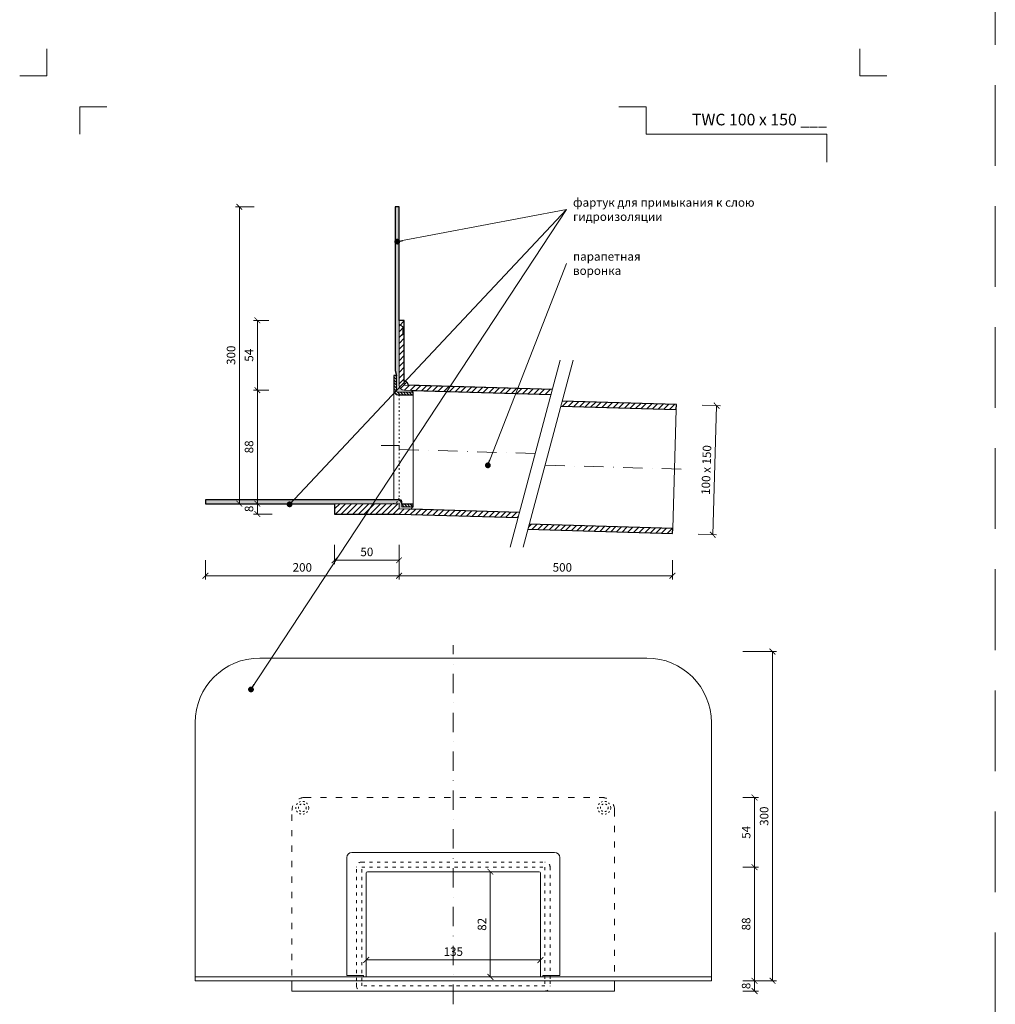
# Model space of a CAD drawing. Units: millimetres. Extents: x -6858 to 5968, y -8842 to 21953.
# Drawn here: x 2587 to 3343, y 6834 to 7597 of the extents above; entities that cross this region are included whole.
import ezdxf
from ezdxf.enums import TextEntityAlignment as Align

# ---------------------------------------------------------------- set-up
doc = ezdxf.new("R2010")
doc.units = ezdxf.units.MM
for name, pattern in [('ACAD_ISO03W100', [30, 12, -18]), ('DASHDOT2', [0.5, 0.25, -0.125, 0, -0.125]), ('HIDDEN2', [0.1875, 0.125, -0.0625])]:
    doc.linetypes.add(name, pattern=pattern)
doc.layers.get('DEFPOINTS').update_dxf_attribs({"color": 254, "lineweight": 30})
for name, color, linetype, lineweight in [('TOPWET_KOTY', 30, 'Continuous', 13), ('TOPWET_TENKOU', 142, 'Continuous', 13), ('TOPWET_TLUSTOU', 142, 'Continuous', 30), ('TOPWET_VYKRESOVE_POLE', 254, 'Continuous', 13), ('TOPWET_ČEŠTINA', 225, 'Continuous', 13)]:
    doc.layers.add(name, color=color, linetype=linetype, lineweight=lineweight)
doc.layers.add('Vrstva 4', color=255, linetype='Continuous')
doc.styles.add('BOLD_ARIAL_NARROW', font='ARIALNB.TTF')
doc.styles.add('REGULAR_ARIAL_NARROW', font='ARIALN.TTF')
doc.dimstyles.new('ISO-TW 1-3', dxfattribs={"dimscale": 3, "dimtxt": 2.2, "dimasz": 1.5, "dimexe": 1, "dimexo": 0, "dimgap": 0.75, "dimtad": 1, "dimdec": 0, "dimtxsty": 'REGULAR_ARIAL_NARROW', "dimblk": 'ARCHTICK', "dimcen": 0.5, "dimclrd": 256, "dimclre": 256, "dimclrt": 256, "dimadec": 0, "dimazin": 0, "dimtfac": 1, "dimtdec": 0, "dimtmove": 1, "dimatfit": 3, "dimldrblk": 'DOT', "dimfxl": 1, "dimtfill": 1, "dimtzin": 0, "dimlwd": -1, "dimlwe": -1, "dimarcsym": 0})
doc.dimstyles.new('PŘESNÉ ISO-TW 1-3', dxfattribs={"dimscale": 3, "dimtxt": 2.2, "dimasz": 1.5, "dimexe": 1, "dimexo": 0, "dimgap": 0.75, "dimtad": 1, "dimdec": 4, "dimtxsty": 'REGULAR_ARIAL_NARROW', "dimblk": 'ARCHTICK', "dimcen": 0.5, "dimclrd": 256, "dimclre": 256, "dimclrt": 256, "dimadec": 0, "dimazin": 0, "dimtfac": 1, "dimtdec": 4, "dimtmove": 1, "dimatfit": 3, "dimldrblk": 'DOT', "dimfxl": 1, "dimtzin": 0, "dimlwd": -1, "dimlwe": -1, "dimarcsym": 0})
pattern_1 = [(45, (3181.388299139622, 32189.10661765843), (-2.245064030267288, 2.245064030267288), [])]
pattern_2 = [(59.99999999999999, (7381.388299139622, 32189.10661765843), (-0.4889701642538981, 0.7405788321269491), [0, -0.79375])]

# ---------------------------------------------------------------- blocks, each defined once
blk = doc.blocks.new('*U1901')
at = {"layer": 'Vrstva 4', "color": 8, "lineweight": 5, "ltscale": 0.2, "true_color": 0x828282}
for points in [[(-114, 303.9999999982515), (-114, 297.0000000000011), (-120.9999999982504, 297.0000000000011)], [(-105.4999999758752, 281.9999999666254), (-105.4999999758752, 288.9999999648751), (-98.49999997762484, 288.9999999648751)]]:
    blk.add_lwpolyline(points, dxfattribs=at)
at = {"layer": 'Vrstva 4', "color": 8, "lineweight": 5, "ltscale": 0.5, "true_color": 0x828282}
for points in [[(102.9999999982504, 297.0000000000011), (96, 297.0000000000011), (96, 303.9999999982515)], [(87.49999997587906, 274.7118681165924), (87.50000337127312, 281.9999925591424), (40.7795425005047, 281.9999925591424), (40.7795425005047, 288.9999002982985), (33.7795425005047, 288.9999002982985)]]:
    blk.add_lwpolyline(points, dxfattribs=at)
at = {"color": 7}
for tag, height, style, p in [('01_OZNAČENÍ_VÝKRESU', 3, 'BOLD_ARIAL_NARROW', (87.50000337126667, 284.2320945145767)), ('08_REZERVNÍ_POLE', 2.2, 'REGULAR_ARIAL_NARROW', (5.164052205034437, 12.83186376687081))]:
    blk.add_attdef(tag, text='', height=height, dxfattribs=dict(at, style=style)).set_placement(p, align=Align.RIGHT)
for tag, p, style in [('02_NADPIS_HLAVNÍ', (-80.67506326302386, 29.05537822180486), 'BOLD_ARIAL_NARROW'), ('03_TYP', (-80.67506326302386, 23.6600997340247), 'BOLD_ARIAL_NARROW'), ('06_VÁHA_KG', (-7.963718767672347, 23.6600997340247), 'REGULAR_ARIAL_NARROW'), ('04_KÓD_NEBO_PODNADPIS', (-82.10506326302387, 18.22706830507014), 'REGULAR_ARIAL_NARROW'), ('07_MATERIÁL', (-7.963718767672347, 18.22706830507014), 'REGULAR_ARIAL_NARROW'), ('05_MĚŘÍTKO', (-80.67506326302386, 12.83186376687082), 'REGULAR_ARIAL_NARROW')]:
    blk.add_attdef(tag, p, '', height=2.2, dxfattribs=dict(at, style=style))
blk = doc.blocks.new('_ArchTick')
at = {"color": 0, "linetype": 'ByBlock', "const_width": 0.15}
blk.add_lwpolyline([(-0.5, -0.5), (0.5, 0.5)], dxfattribs=at)
blk = doc.blocks.new('_Dot')
at = {"color": 0, "linetype": 'ByBlock', "lineweight": -2}
blk.add_line((-0.5, 0), (-1, 0), dxfattribs=at)
at = {"color": 0, "linetype": 'ByBlock', "const_width": 0.5}
blk.add_lwpolyline([(-0.25, 0, 1), (0.25, 0, 1)], format="xyb", close=True, dxfattribs=at)
blk = doc.blocks.new('*D818')
at = {"layer": 'DEFPOINTS', "color": 0, "ltscale": 40, "transparency": 16777216}
for p in [(3147.773607691094, 7107.499982000012), (3147.7736076911, 6852.499982000008), (3170.721484674005, 6852.499982000008)]:
    blk.add_point(p, dxfattribs=at)
at = {"layer": 'TOPWET_KOTY', "ltscale": 40, "transparency": 16777216}
for p, q in [((3147.773607691094, 7107.499982000012), (3173.721484674005, 7107.499982000012)), ((3170.721484674005, 7107.499982000012), (3170.721484674005, 6852.499982000008)), ((3147.7736076911, 6852.499982000008), (3173.721484674005, 6852.499982000008))]:
    blk.add_line(p, q, dxfattribs=at)
at = {"layer": 'TOPWET_KOTY', "ltscale": 40, "transparency": 16777216, "xscale": 4.5, "yscale": 4.5, "zscale": 4.5}
for p, rotation in [((3170.721484674005, 7107.499982000012), 90), ((3170.721484674005, 6852.499982000008), 270)]:
    blk.add_blockref('_ArchTick', p, dxfattribs=dict(at, rotation=rotation))
at = {"layer": 'TOPWET_KOTY', "ltscale": 40, "transparency": 16777216, "insert": (3165.101702955043, 6979.999982000008), "char_height": 6.600000000000001, "attachment_point": 5, "rotation": 90, "style": 'REGULAR_ARIAL_NARROW', "bg_fill": 3, "box_fill_scale": 1.1, "bg_fill_color": 256, "bg_fill_true_color": 13158600, "bg_fill_transparency": 0}
blk.add_mtext('300', dxfattribs=at)
blk = doc.blocks.new('*D820')
at = {"layer": 'DEFPOINTS', "color": 0, "ltscale": 40, "transparency": 16777216}
for p in [(2923.388299139615, 6936.999982000012), (2923.388299139615, 6855.499982000012), (2952.072816806228, 6855.499982000012)]:
    blk.add_point(p, dxfattribs=at)
at = {"layer": 'TOPWET_KOTY', "ltscale": 40, "transparency": 16777216}
for p, q in [((2923.388299139615, 6936.999982000012), (2955.072816806228, 6936.999982000012)), ((2952.072816806228, 6936.999982000012), (2952.072816806228, 6855.499982000012)), ((2923.388299139615, 6855.499982000012), (2955.072816806228, 6855.499982000012))]:
    blk.add_line(p, q, dxfattribs=at)
at = {"layer": 'TOPWET_KOTY', "ltscale": 40, "transparency": 16777216, "xscale": 4.5, "yscale": 4.5, "zscale": 4.5}
for p, rotation in [((2952.072816806228, 6936.999982000012), 90), ((2952.072816806228, 6855.499982000012), 270)]:
    blk.add_blockref('_ArchTick', p, dxfattribs=dict(at, rotation=rotation))
at = {"layer": 'TOPWET_KOTY', "ltscale": 40, "transparency": 16777216, "insert": (2946.453035087266, 6896.249982000009), "char_height": 6.600000000000001, "attachment_point": 5, "rotation": 90, "style": 'REGULAR_ARIAL_NARROW', "bg_fill": 3, "box_fill_scale": 1.1, "bg_fill_color": 256, "bg_fill_true_color": 13158600, "bg_fill_transparency": 0}
blk.add_mtext('82', dxfattribs=at)
blk = doc.blocks.new('*D821')
at = {"layer": 'DEFPOINTS', "color": 0, "ltscale": 40, "transparency": 16777216}
for p in [(2855.888299139608, 6881.999982000008), (2990.888299139621, 6881.999982000008), (2990.888299139621, 6868.59937757381)]:
    blk.add_point(p, dxfattribs=at)
at = {"layer": 'TOPWET_KOTY', "ltscale": 40, "transparency": 16777216}
for p, q in [((2855.888299139608, 6881.999982000008), (2855.888299139608, 6865.59937757381)), ((2990.888299139621, 6881.999982000008), (2990.888299139621, 6865.59937757381)), ((2855.888299139608, 6868.59937757381), (2990.888299139621, 6868.59937757381))]:
    blk.add_line(p, q, dxfattribs=at)
at = {"layer": 'TOPWET_KOTY', "ltscale": 40, "transparency": 16777216, "xscale": 4.5, "yscale": 4.5, "zscale": 4.5, "rotation": 180}
blk.add_blockref('_ArchTick', (2855.888299139608, 6868.59937757381), dxfattribs=at)
at = {"layer": 'TOPWET_KOTY', "ltscale": 40, "transparency": 16777216, "xscale": 4.5, "yscale": 4.5, "zscale": 4.5}
blk.add_blockref('_ArchTick', (2990.888299139621, 6868.59937757381), dxfattribs=at)
at = {"layer": 'TOPWET_KOTY', "ltscale": 40, "transparency": 16777216, "insert": (2923.388299139614, 6874.219159292773), "char_height": 6.600000000000001, "attachment_point": 5, "style": 'REGULAR_ARIAL_NARROW', "bg_fill": 3, "box_fill_scale": 1.1, "bg_fill_color": 256, "bg_fill_true_color": 13158600, "bg_fill_transparency": 0}
blk.add_mtext('135', dxfattribs=at)
blk = doc.blocks.new('*D822')
at = {"layer": 'TOPWET_KOTY', "ltscale": 40, "transparency": 16777216}
for p, q in [((3147.7736076911, 6852.499982000008), (3159.772663535626, 6852.499982000008)), ((3156.772663535626, 6852.499982000008), (3156.772663535626, 6844.499982000008)), ((3147.7736076911, 6844.499982000008), (3159.772663535626, 6844.499982000008))]:
    blk.add_line(p, q, dxfattribs=at)
at = {"layer": 'TOPWET_KOTY', "ltscale": 40, "transparency": 16777216, "insert": (3151.152881816658, 6848.499982000005), "char_height": 6.600000000000001, "attachment_point": 5, "rotation": 90, "style": 'REGULAR_ARIAL_NARROW', "bg_fill": 3, "box_fill_scale": 1.1, "bg_fill_color": 256, "bg_fill_true_color": 13158600, "bg_fill_transparency": 0}
blk.add_mtext('8', dxfattribs=at)
at = {"layer": 'DEFPOINTS', "color": 0, "ltscale": 40, "transparency": 16777216}
for p in [(3147.7736076911, 6852.499982000008), (3147.7736076911, 6844.499982000008), (3156.772663535626, 6844.499982000008)]:
    blk.add_point(p, dxfattribs=at)
at = {"layer": 'TOPWET_KOTY', "ltscale": 40, "transparency": 16777216, "xscale": 4.5, "yscale": 4.5, "zscale": 4.5}
for p, rotation in [((3156.772663535626, 6852.499982000008), 90), ((3156.772663535626, 6844.499982000008), 270)]:
    blk.add_blockref('_ArchTick', p, dxfattribs=dict(at, rotation=rotation))
blk = doc.blocks.new('*D823')
at = {"layer": 'DEFPOINTS', "color": 0, "ltscale": 40, "transparency": 16777216}
for p in [(2881.388299139617, 7178.383471283283), (3093.265361009626, 7178.383471283283), (3093.265361009626, 7166.283449993822)]:
    blk.add_point(p, dxfattribs=at)
at = {"layer": 'TOPWET_KOTY', "ltscale": 40, "transparency": 16777216}
for p, q in [((2881.388299139617, 7178.383471283283), (2881.388299139617, 7163.283449993822)), ((3093.265361009626, 7178.383471283283), (3093.265361009626, 7163.283449993822)), ((2881.388299139617, 7166.283449993822), (3093.265361009626, 7166.283449993822))]:
    blk.add_line(p, q, dxfattribs=at)
at = {"layer": 'TOPWET_KOTY', "ltscale": 40, "transparency": 16777216, "xscale": 4.5, "yscale": 4.5, "zscale": 4.5, "rotation": 180}
blk.add_blockref('_ArchTick', (2881.388299139617, 7166.283449993822), dxfattribs=at)
at = {"layer": 'TOPWET_KOTY', "ltscale": 40, "transparency": 16777216, "xscale": 4.5, "yscale": 4.5, "zscale": 4.5}
blk.add_blockref('_ArchTick', (3093.265361009626, 7166.283449993822), dxfattribs=at)
at = {"layer": 'TOPWET_KOTY', "ltscale": 40, "transparency": 16777216, "insert": (3007.888299139617, 7171.903231712785), "char_height": 6.600000000000001, "attachment_point": 5, "style": 'REGULAR_ARIAL_NARROW'}
blk.add_mtext('500', dxfattribs=at)
blk = doc.blocks.new('*D824')
at = {"layer": 'DEFPOINTS', "color": 0, "ltscale": 40, "transparency": 16777216}
for p in [(2731.388299139616, 7178.383471283283), (2881.388299139617, 7178.383471283283), (2731.388299139616, 7166.283449993822)]:
    blk.add_point(p, dxfattribs=at)
at = {"layer": 'TOPWET_KOTY', "ltscale": 40, "transparency": 16777216}
for p, q in [((2731.388299139616, 7178.383471283283), (2731.388299139616, 7163.283449993822)), ((2881.388299139617, 7178.383471283283), (2881.388299139617, 7163.283449993822)), ((2881.388299139617, 7166.283449993822), (2731.388299139616, 7166.283449993822))]:
    blk.add_line(p, q, dxfattribs=at)
at = {"layer": 'TOPWET_KOTY', "ltscale": 40, "transparency": 16777216, "xscale": 4.5, "yscale": 4.5, "zscale": 4.5, "rotation": 180}
blk.add_blockref('_ArchTick', (2731.388299139616, 7166.283449993822), dxfattribs=at)
at = {"layer": 'TOPWET_KOTY', "ltscale": 40, "transparency": 16777216, "xscale": 4.5, "yscale": 4.5, "zscale": 4.5}
blk.add_blockref('_ArchTick', (2881.388299139617, 7166.283449993822), dxfattribs=at)
at = {"layer": 'TOPWET_KOTY', "ltscale": 40, "transparency": 16777216, "insert": (2806.388299139617, 7171.903231712785), "char_height": 6.600000000000001, "attachment_point": 5, "style": 'REGULAR_ARIAL_NARROW'}
blk.add_mtext('200', dxfattribs=at)
blk = doc.blocks.new('*D825')
at = {"layer": 'DEFPOINTS', "color": 0, "ltscale": 40, "transparency": 16777216}
for p in [(2757.625226890882, 7452.106619721431), (2769.128217965034, 7452.106619721431), (2769.128217965033, 7222.106619721435)]:
    blk.add_point(p, dxfattribs=at)
at = {"layer": 'TOPWET_KOTY', "ltscale": 40, "transparency": 16777216}
for p, q in [((2769.128217965034, 7452.106619721431), (2754.625226890882, 7452.106619721431)), ((2757.625226890882, 7222.106619721435), (2757.625226890882, 7452.106619721431)), ((2769.128217965033, 7222.106619721435), (2754.625226890882, 7222.106619721435))]:
    blk.add_line(p, q, dxfattribs=at)
at = {"layer": 'TOPWET_KOTY', "ltscale": 40, "transparency": 16777216, "xscale": 4.5, "yscale": 4.5, "zscale": 4.5}
for p, rotation in [((2757.625226890882, 7452.106619721431), 90), ((2757.625226890882, 7222.106619721435), 270)]:
    blk.add_blockref('_ArchTick', p, dxfattribs=dict(at, rotation=rotation))
at = {"layer": 'TOPWET_KOTY', "ltscale": 40, "transparency": 16777216, "insert": (2752.005445171921, 7337.10661972143), "char_height": 6.600000000000001, "attachment_point": 5, "rotation": 90, "style": 'REGULAR_ARIAL_NARROW'}
blk.add_mtext('300', dxfattribs=at)
blk = doc.blocks.new('*D826')
at = {"layer": 'DEFPOINTS', "color": 0, "ltscale": 40, "transparency": 16777216}
for p in [(3116.255017990639, 7298.348719302302), (3113.256367080071, 7198.393688950065), (3124.451980054926, 7198.057820560819)]:
    blk.add_point(p, dxfattribs=at)
at = {"layer": 'TOPWET_KOTY', "ltscale": 40, "transparency": 16777216}
for p, q in [((3116.255017990639, 7298.348719302302), (3130.449281876062, 7297.922891385739)), ((3127.450630965495, 7298.012850913056), (3124.451980054926, 7198.057820560819)), ((3113.256367080071, 7198.393688950065), (3127.450630965493, 7197.967861033501))]:
    blk.add_line(p, q, dxfattribs=at)
at = {"layer": 'TOPWET_KOTY', "ltscale": 40, "transparency": 16777216, "xscale": 4.5, "yscale": 4.5, "zscale": 4.5}
for p, rotation in [((3127.450630965495, 7298.012850913056), 88.28164199834377), ((3124.451980054926, 7198.057820560819), 268.2816419983438)]:
    blk.add_blockref('_ArchTick', p, dxfattribs=dict(at, rotation=rotation))
at = {"layer": 'TOPWET_KOTY', "ltscale": 40, "transparency": 16777216, "insert": (3120.334050987291, 7248.203853372627), "char_height": 6.600000000000001, "attachment_point": 5, "rotation": 88.2816419983438, "style": 'REGULAR_ARIAL_NARROW'}
blk.add_mtext('100 x 150', dxfattribs=at)
blk = doc.blocks.new('*D827')
at = {"layer": 'DEFPOINTS', "color": 0, "ltscale": 40, "transparency": 16777216}
for p in [(2783.077039103413, 7222.106619721435), (2771.574048029261, 7214.106619721435), (2783.077039103413, 7214.106619721435)]:
    blk.add_point(p, dxfattribs=at)
at = {"layer": 'TOPWET_KOTY', "ltscale": 40, "transparency": 16777216}
for p, q in [((2783.077039103413, 7222.106619721435), (2768.574048029261, 7222.106619721435)), ((2771.574048029261, 7222.106619721435), (2771.574048029261, 7214.106619721435)), ((2783.077039103413, 7214.106619721435), (2768.574048029261, 7214.106619721435))]:
    blk.add_line(p, q, dxfattribs=at)
at = {"layer": 'TOPWET_KOTY', "ltscale": 40, "transparency": 16777216, "xscale": 4.5, "yscale": 4.5, "zscale": 4.5}
for p, rotation in [((2771.574048029261, 7222.106619721435), 90), ((2771.574048029261, 7214.106619721435), 270)]:
    blk.add_blockref('_ArchTick', p, dxfattribs=dict(at, rotation=rotation))
at = {"layer": 'TOPWET_KOTY', "ltscale": 40, "transparency": 16777216, "insert": (2765.954266310294, 7218.106619721431), "char_height": 6.600000000000001, "attachment_point": 5, "rotation": 90, "style": 'REGULAR_ARIAL_NARROW'}
blk.add_mtext('8', dxfattribs=at)
blk = doc.blocks.new('*D828')
at = {"layer": 'DEFPOINTS', "color": 0, "ltscale": 40, "transparency": 16777216}
for p in [(2831.388299139616, 7190.283449993822), (2881.388299139615, 7190.283449993822), (2831.388299139616, 7178.283449993822)]:
    blk.add_point(p, dxfattribs=at)
at = {"layer": 'TOPWET_KOTY', "ltscale": 40, "transparency": 16777216}
for p, q in [((2831.388299139616, 7190.283449993822), (2831.388299139616, 7175.283449993822)), ((2881.388299139615, 7190.283449993822), (2881.388299139615, 7175.283449993822)), ((2881.388299139615, 7178.283449993822), (2831.388299139616, 7178.283449993822))]:
    blk.add_line(p, q, dxfattribs=at)
at = {"layer": 'TOPWET_KOTY', "ltscale": 40, "transparency": 16777216, "xscale": 4.5, "yscale": 4.5, "zscale": 4.5, "rotation": 180}
blk.add_blockref('_ArchTick', (2831.388299139616, 7178.283449993822), dxfattribs=at)
at = {"layer": 'TOPWET_KOTY', "ltscale": 40, "transparency": 16777216, "xscale": 4.5, "yscale": 4.5, "zscale": 4.5}
blk.add_blockref('_ArchTick', (2881.388299139615, 7178.283449993822), dxfattribs=at)
at = {"layer": 'TOPWET_KOTY', "ltscale": 40, "transparency": 16777216, "insert": (2856.388299139615, 7183.903231712785), "char_height": 6.600000000000001, "attachment_point": 5, "style": 'REGULAR_ARIAL_NARROW'}
blk.add_mtext('50', dxfattribs=at)
blk = doc.blocks.new('*D878')
at = {"layer": 'DEFPOINTS', "color": 0, "ltscale": 40, "transparency": 16777216}
for p in [(3147.773607691094, 6940.499982000012), (3147.773607691101, 6852.499982000008), (3156.772663535626, 6852.499982000008)]:
    blk.add_point(p, dxfattribs=at)
at = {"layer": 'TOPWET_KOTY', "ltscale": 40, "transparency": 16777216}
for p, q in [((3147.773607691094, 6940.499982000012), (3159.772663535626, 6940.499982000012)), ((3156.772663535626, 6940.499982000012), (3156.772663535626, 6852.499982000008)), ((3147.773607691101, 6852.499982000008), (3159.772663535626, 6852.499982000008))]:
    blk.add_line(p, q, dxfattribs=at)
at = {"layer": 'TOPWET_KOTY', "ltscale": 40, "transparency": 16777216, "xscale": 4.5, "yscale": 4.5, "zscale": 4.5}
for p, rotation in [((3156.772663535626, 6940.499982000012), 90), ((3156.772663535626, 6852.499982000008), 270)]:
    blk.add_blockref('_ArchTick', p, dxfattribs=dict(at, rotation=rotation))
at = {"layer": 'TOPWET_KOTY', "ltscale": 40, "transparency": 16777216, "insert": (3151.152881816664, 6896.499982000008), "char_height": 6.600000000000001, "attachment_point": 5, "rotation": 90, "style": 'REGULAR_ARIAL_NARROW', "bg_fill": 3, "box_fill_scale": 1.1, "bg_fill_color": 256, "bg_fill_true_color": 13158600, "bg_fill_transparency": 0}
blk.add_mtext('88', dxfattribs=at)
blk = doc.blocks.new('*D879')
at = {"layer": 'DEFPOINTS', "color": 0, "ltscale": 40, "transparency": 16777216}
for p in [(3147.773607691094, 6994.499982000012), (3156.772663535626, 6994.499982000012), (3147.773607691094, 6940.499982000012)]:
    blk.add_point(p, dxfattribs=at)
at = {"layer": 'TOPWET_KOTY', "ltscale": 40, "transparency": 16777216}
for p, q in [((3147.773607691094, 6994.499982000012), (3159.772663535626, 6994.499982000012)), ((3156.772663535626, 6940.499982000012), (3156.772663535626, 6994.499982000012)), ((3147.773607691094, 6940.499982000012), (3159.772663535626, 6940.499982000012))]:
    blk.add_line(p, q, dxfattribs=at)
at = {"layer": 'TOPWET_KOTY', "ltscale": 40, "transparency": 16777216, "xscale": 4.5, "yscale": 4.5, "zscale": 4.5}
for p, rotation in [((3156.772663535626, 6994.499982000012), 90), ((3156.772663535626, 6940.499982000012), 270)]:
    blk.add_blockref('_ArchTick', p, dxfattribs=dict(at, rotation=rotation))
at = {"layer": 'TOPWET_KOTY', "ltscale": 40, "transparency": 16777216, "insert": (3151.166387955818, 6967.499982000009), "char_height": 6.600000000000001, "attachment_point": 5, "rotation": 90, "style": 'REGULAR_ARIAL_NARROW', "bg_fill": 3, "box_fill_scale": 1.1, "bg_fill_color": 256, "bg_fill_true_color": 13158600, "bg_fill_transparency": 0}
blk.add_mtext('54', dxfattribs=at)
blk = doc.blocks.new('*D853')
at = {"layer": 'DEFPOINTS', "color": 0, "ltscale": 40, "transparency": 16777216}
for p in [(2780.573103873787, 7310.106619721439), (2771.574048029261, 7222.106619721435), (2780.57310387378, 7222.106619721435)]:
    blk.add_point(p, dxfattribs=at)
at = {"layer": 'TOPWET_KOTY', "ltscale": 40, "transparency": 16777216}
for p, q in [((2780.573103873787, 7310.106619721439), (2768.574048029261, 7310.106619721439)), ((2771.574048029261, 7310.106619721439), (2771.574048029261, 7222.106619721435)), ((2780.57310387378, 7222.106619721435), (2768.574048029261, 7222.106619721435))]:
    blk.add_line(p, q, dxfattribs=at)
at = {"layer": 'TOPWET_KOTY', "ltscale": 40, "transparency": 16777216, "xscale": 4.5, "yscale": 4.5, "zscale": 4.5}
for p, rotation in [((2771.574048029261, 7310.106619721439), 90), ((2771.574048029261, 7222.106619721435), 270)]:
    blk.add_blockref('_ArchTick', p, dxfattribs=dict(at, rotation=rotation))
at = {"layer": 'TOPWET_KOTY', "ltscale": 40, "transparency": 16777216, "insert": (2765.9542663103, 7266.106619721434), "char_height": 6.600000000000001, "attachment_point": 5, "rotation": 90, "style": 'REGULAR_ARIAL_NARROW', "bg_fill": 3, "box_fill_scale": 1.1, "bg_fill_color": 256, "bg_fill_true_color": 13158600, "bg_fill_transparency": 0}
blk.add_mtext('88', dxfattribs=at)
blk = doc.blocks.new('*D854')
at = {"layer": 'DEFPOINTS', "color": 0, "ltscale": 40, "transparency": 16777216}
for p in [(2771.574048029262, 7364.106619721439), (2780.573103873787, 7364.106619721439), (2780.573103873787, 7310.106619721439)]:
    blk.add_point(p, dxfattribs=at)
at = {"layer": 'TOPWET_KOTY', "ltscale": 40, "transparency": 16777216}
for p, q in [((2780.573103873787, 7364.106619721439), (2768.574048029262, 7364.106619721439)), ((2771.574048029262, 7310.106619721439), (2771.574048029262, 7364.106619721439)), ((2780.573103873787, 7310.106619721439), (2768.574048029262, 7310.106619721439))]:
    blk.add_line(p, q, dxfattribs=at)
at = {"layer": 'TOPWET_KOTY', "ltscale": 40, "transparency": 16777216, "xscale": 4.5, "yscale": 4.5, "zscale": 4.5}
for p, rotation in [((2771.574048029262, 7364.106619721439), 90), ((2771.574048029262, 7310.106619721439), 270)]:
    blk.add_blockref('_ArchTick', p, dxfattribs=dict(at, rotation=rotation))
at = {"layer": 'TOPWET_KOTY', "ltscale": 40, "transparency": 16777216, "insert": (2765.967772449455, 7337.106619721436), "char_height": 6.600000000000001, "attachment_point": 5, "rotation": 90, "style": 'REGULAR_ARIAL_NARROW', "bg_fill": 3, "box_fill_scale": 1.1, "bg_fill_color": 256, "bg_fill_true_color": 13158600, "bg_fill_transparency": 0}
blk.add_mtext('54', dxfattribs=at)

msp = doc.modelspace()

# ---------------------------------------------------------------- hatches: boundary and pattern name
at = {"layer": 'TOPWET_TENKOU', "linetype": 'Continuous', "ltscale": 40}
h = msp.add_hatch(dxfattribs=at)
h.set_pattern_fill('DOTS', color=256, scale=0.5, angle=59.99999999999999, style=0)
h.set_pattern_definition(pattern_2)
edge = h.paths.add_edge_path()
edge.add_line((2891.427831770772, 7309.848624027727), (2885.268353103184, 7310.033408387768))
edge.add_arc((2885.388299139616, 7314.031609601858), 4.00000000000074, 180, 268.281641998213, ccw=False)
edge.add_line((2881.388299139615, 7314.031609601858), (2881.388299139615, 7452.106619721431))
edge.add_line((2881.388299139615, 7452.106619721431), (2878.388299139615, 7452.106619721431))
edge.add_line((2878.388299139615, 7452.106619721431), (2878.388299139615, 7325.262920463516))
edge.add_line((2878.388299139615, 7325.262920463516), (2879.388299139615, 7321.530869655948))
edge.add_line((2879.388299139615, 7321.530869655948), (2879.388299139615, 7309.530869655948))
edge.add_arc((2880.388299139615, 7309.530869655948), 1, 180, 270)
edge.add_line((2880.388299139615, 7308.530869655948), (2891.388299139615, 7308.530869655948))
edge.add_line((2891.388299139615, 7308.530869655948), (2891.427831770772, 7309.848624027727))
at = {"layer": 'TOPWET_TENKOU', "ltscale": 40}
h = msp.add_hatch(dxfattribs=at)
h.set_pattern_fill('ANSI31', color=256)
h.set_pattern_definition([(45, (2886.674309084991, 7315.645991756712), (-2.245064030267288, 2.245064030267288), [])])
h.paths.add_polyline_path([(2885.388299139615, 7317.00911466121), (2885.388299139615, 7314.031609600988), (2888.38754006705, 7313.941632373164, 0.420817941059044)], flags=17)
h.paths.add_polyline_path([(2885.388299139615, 7314.031609600988), (2885.388299139615, 7364.106619721435), (2881.388299139615, 7364.106619721435), (2881.388299139615, 7314.031609601858, 0.4054564330821018), (2885.268353103186, 7310.033408387768), (2999.073730648907, 7306.6192470612), (3000.137458865033, 7310.589134809226)])
h = msp.add_hatch(dxfattribs=at)
h.set_pattern_fill('ANSI31', color=256, scale=0.5, angle=90)
h.set_pattern_definition([(135, (9901.38829913962, 32239.12911259821), (-1.122532015133644, -1.122532015133644), [])])
edge = h.paths.add_edge_path()
edge.add_line((2892.388299139615, 7306.530869655948), (2880.388299139615, 7306.530869655948))
edge.add_arc((2880.388299139615, 7309.530869655948), 3, 180, 270, ccw=False)
edge.add_line((2877.388299139615, 7309.530869655948), (2877.388299139615, 7321.530869655948))
edge.add_line((2877.388299139615, 7321.530869655948), (2879.388299139615, 7321.530869655948))
edge.add_line((2879.388299139615, 7321.530869655948), (2879.388299139615, 7309.530869655948))
edge.add_arc((2880.388299139615, 7309.530869655948), 1, 180, 270)
edge.add_line((2880.388299139615, 7308.530869655948), (2892.388299139615, 7308.530869655948))
edge.add_line((2892.388299139615, 7308.530869655948), (2892.388299139615, 7306.530869655948))
h = msp.add_hatch(dxfattribs=at)
h.set_pattern_fill('ANSI31', color=256)
h.set_pattern_definition(pattern_1)
h.paths.add_polyline_path([(3096.264011920191, 7298.948449484415), (3007.730024942307, 7301.604469093749), (3006.666296726044, 7297.63458134521), (3096.144065883768, 7294.950248270325)])
at = {"layer": 'TOPWET_TENKOU', "linetype": 'Continuous', "ltscale": 40}
h = msp.add_hatch(dxfattribs=at)
h.set_pattern_fill('DOTS', color=256, scale=0.5, angle=59.99999999999999, style=0)
h.set_pattern_definition(pattern_2)
edge = h.paths.add_edge_path()
edge.add_line((2891.329252281787, 7217.810190722343), (2891.388299139615, 7219.778419316612))
edge.add_line((2891.388299139615, 7219.778419316612), (2883.388299139615, 7219.778419316612))
edge.add_line((2883.388299139615, 7219.778419316612), (2883.388299139615, 7222.106619721435))
edge.add_arc((2880.388299139615, 7222.106619721435), 3, 0, 90)
edge.add_line((2880.388299139615, 7225.106619721435), (2731.388299139615, 7225.106619721431))
edge.add_line((2731.388299139615, 7225.106619721431), (2731.388299139615, 7222.106619721431))
edge.add_line((2731.388299139615, 7222.106619721431), (2880.388299139615, 7222.106619721431))
edge.add_arc((2880.388299139615, 7221.106619721431), 1, 0, 90, ccw=False)
edge.add_line((2881.388299139615, 7221.106619721431), (2881.388299139615, 7218.10841931661))
edge.add_line((2881.388299139615, 7218.10841931661), (2891.329252281787, 7217.810190722343))
at = {"layer": 'TOPWET_TENKOU', "ltscale": 40}
h = msp.add_hatch(dxfattribs=at)
h.set_pattern_fill('ANSI31', color=256)
h.set_pattern_definition([(45, (7381.388299139622, 32189.10661765843), (-2.245064030267288, 2.245064030267288), [])])
h.paths.add_polyline_path([(2881.388299139615, 7218.10841931661), (2881.388299139615, 7221.106619721431, 0.4142135623730951), (2880.388299139615, 7222.106619721431), (2831.388299139615, 7222.106619721431), (2831.388299139615, 7214.106619721431), (2881.388299139615, 7214.106619721431), (2973.544253457419, 7211.341941091898), (2974.607981673723, 7215.311828840589)])
h = msp.add_hatch(dxfattribs=at)
h.set_pattern_fill('ANSI31', color=256, scale=0.5, angle=90)
h.set_pattern_definition([(135, (9901.38829913962, 32189.10661765843), (-1.122532015133644, -1.122532015133644), [])])
h.paths.add_polyline_path([(2883.388299139615, 7219.778419316612), (2892.388299139615, 7219.778419316612), (2892.388299139615, 7221.778419316612), (2883.388299139615, 7221.778419316612)])
h = msp.add_hatch(dxfattribs=at)
h.set_pattern_fill('ANSI31', color=256)
h.set_pattern_definition(pattern_1)
h.paths.add_polyline_path([(2982.200547751, 7206.327163125119), (2981.136819534694, 7202.357275376424), (3093.265361009626, 7198.993419132177), (3093.385307046049, 7202.991620346267)])

# ---------------------------------------------------------------- linework, layer by layer
at = {"layer": 'DEFPOINTS', "linetype": 'HIDDEN2', "lineweight": 5, "ltscale": 500}
msp.add_line((3343.388314993199, 6452.499982000005), (3343.388327951389, 9963.499982000008), dxfattribs=at)
at = {"layer": 'TOPWET_TENKOU', "ltscale": 40}
for p, q in [((2884.388299139615, 7359.106619721431), (2881.388299139615, 7361.106619721431)), ((2884.388299139615, 7359.106619721431), (2885.388299139615, 7359.106619721431)), ((2884.388299139615, 7359.106619721431), (2884.388299139615, 7353.106619721439)), ((2884.388299139615, 7353.106619721439), (2881.388299139615, 7351.106619721439)), ((2884.388299139615, 7353.106619721439), (2885.388299139615, 7353.106619721439))]:
    msp.add_line(p, q, dxfattribs=at)
for points in [[(2891.427831770772, 7309.848624027727), (2885.268353103184, 7310.033408387768, -0.4054564330819327), (2881.388299139615, 7314.031609601858), (2881.388299139615, 7452.106619721431), (2878.388299139615, 7452.106619721431), (2878.388299139615, 7325.262920463516), (2879.388299139615, 7321.530869655948), (2879.388299139615, 7309.530869655948, 0.414213562373095), (2880.388299139615, 7308.530869655948), (2891.388299139615, 7308.530869655948)], [(2892.388299139615, 7306.530869655948), (2880.388299139615, 7306.530869655948, -0.414213562373095), (2877.388299139615, 7309.530869655948), (2877.388299139615, 7321.530869655948), (2879.388299139615, 7321.530869655948), (2879.388299139615, 7309.530869655948, 0.414213562373095), (2880.388299139615, 7308.530869655948), (2892.388299139615, 7308.530869655948)], [(2891.329252281787, 7217.810190722343), (2891.388299139615, 7219.778419316612), (2883.388299139615, 7219.778419316612), (2883.388299139615, 7222.106619721435, 0.4142135623731145), (2880.388299139615, 7225.106619721435), (2731.388299139615, 7225.106619721431), (2731.388299139615, 7222.106619721431), (2880.388299139615, 7222.106619721431, -0.414213562373095), (2881.388299139615, 7221.106619721431), (2881.388299139615, 7218.10841931661)], [(2723.388299139614, 6855.499982000008), (3123.388299139614, 6855.499982000008), (3123.388299139614, 7052.499982000008, 0.414213562373095), (3073.388299139614, 7102.499982000008), (2773.388299139614, 7102.499982000008, 0.4142135623730945), (2723.388299139614, 7052.499982000008)]]:
    msp.add_lwpolyline(points, format="xyb", close=True, dxfattribs=at)
for points in [[(3000.137458865033, 7310.589134809226), (2885.388299139615, 7314.031609600988), (2885.388299139615, 7364.106619721435), (2881.388299139615, 7364.106619721435), (2881.388299139615, 7314.031609601858, 0.4054564330821019), (2885.268353103186, 7310.033408387768), (2999.073730648907, 7306.6192470612)], [(2883.388299139615, 7219.778419316612), (2883.388299139615, 7221.778419316612), (2883.388299139615, 7224.106619721435, 0.4142135623732925), (2882.388299139615, 7225.106619721435), (2877.388299139615, 7225.106619721431), (2877.388299139615, 7309.530869655948)], [(2881.388299139615, 7214.106619721431), (2831.388299139615, 7214.106619721431), (2831.388299139615, 7222.106619721431), (2880.388299139615, 7222.106619721431, -0.4142135623730951), (2881.388299139615, 7221.106619721431), (2881.388299139615, 7218.10841931661)], [(2992.888299139621, 6855.499982000008), (2992.888299139621, 6856.499982000008), (3005.888299139621, 6856.499982000008), (3005.888299139621, 6947.999982000008, 0.414213562373095), (3001.888299139621, 6951.999982000008), (2844.888299139608, 6951.999982000008, 0.414213562373095), (2840.888299139608, 6947.999982000008), (2840.888299139608, 6856.499982000008), (2853.888299139608, 6856.499982000008), (2853.888299139608, 6855.499982000008)], [(2990.888299139621, 6855.499982000008), (2990.888299139621, 6935.999982000008, 0.414213562373095), (2989.888299139621, 6936.999982000008), (2856.888299139608, 6936.999982000008, 0.414213562373095), (2855.888299139608, 6935.999982000008), (2855.888299139608, 6855.499982000008)]]:
    msp.add_lwpolyline(points, format="xyb", dxfattribs=at)
for points in [[(3006.252284543913, 7333.409974922233), (2967.429427778534, 7188.521100978873)], [(3016.252284543913, 7333.409974922233), (2977.429427778534, 7188.521100978873)], [(2892.388299139615, 7221.778419316612), (2892.388299139615, 7306.530869655948)], [(3093.385307046049, 7202.991620346267), (3096.144065883768, 7294.950248270325)], [(2974.607981673722, 7215.311828840589), (2881.388299139615, 7218.10841931661)], [(2883.388299139615, 7219.778419316612), (2892.388299139615, 7219.778419316612), (2892.388299139615, 7221.778419316612), (2883.388299139615, 7221.778419316612)], [(2881.388299139615, 7214.106619721431), (2973.54425345742, 7211.341941091898)]]:
    msp.add_lwpolyline(points, dxfattribs=at)
at = {"layer": 'TOPWET_TENKOU', "linetype": 'ACAD_ISO03W100', "ltscale": 0.1}
msp.add_lwpolyline([(2881.388299139615, 7306.530869655948), (2881.388299139615, 7221.106619721431)], dxfattribs=at)
at = {"layer": 'TOPWET_TENKOU', "linetype": 'DASHDOT2', "ltscale": 60}
for points in [[(2986.840856161406, 7260.965537951237), (2881.388299139615, 7264.129114661882), (2881.388299139615, 7267.296254806846), (2867.43617718657, 7267.296254806868)], [(2994.816886342307, 7251.969368311966), (3104.760189500132, 7248.671069217242)], [(2923.388299139614, 6834.499982000008), (2923.388299139614, 7112.499982000008)]]:
    msp.add_lwpolyline(points, dxfattribs=at)
at = {"layer": 'TOPWET_TENKOU', "linetype": 'ACAD_ISO03W100', "ltscale": 0.1}
msp.add_lwpolyline([(2876.388299139615, 7222.106619721431, 0.4142135623730951), (2881.388299139615, 7227.106619721431)], format="xyb", dxfattribs=at)
at = {"layer": 'TOPWET_TENKOU', "linetype": 'ACAD_ISO03W100', "ltscale": 0.4}
msp.add_lwpolyline([(2808.388299139614, 6994.499982000008), (3038.388299139614, 6994.499982000008, -0.414213562373095), (3048.388299139614, 6984.499982000008), (3048.388299139614, 6844.499982000008), (2798.388299139614, 6844.499982000008), (2798.388299139614, 6984.499982000008, -0.414213562373095)], format="xyb", close=True, dxfattribs=at)
at = {"layer": 'TOPWET_TENKOU', "linetype": 'ACAD_ISO03W100', "ltscale": 0.2}
for points in [[(2848.388299139614, 6852.499982000008), (2848.388299139614, 6940.499982000008, -0.414213562373095), (2852.388299139614, 6944.499982000008), (2994.388299139614, 6944.499982000008, -0.414213562373095), (2998.388299139614, 6940.499982000008), (2998.388299139614, 6852.499982000008)], [(2998.388299139614, 6852.499982000008), (2998.388299139614, 6848.499982000008, -0.414213562373095), (2994.388299139614, 6844.499982000008), (2852.388299139614, 6844.499982000008, -0.414213562373095), (2848.388299139614, 6848.499982000008), (2848.388299139614, 6852.499982000008)]]:
    msp.add_lwpolyline(points, format="xyb", dxfattribs=at)
for points in [[(2852.388299139614, 6852.499982000008), (2852.388299139614, 6940.499982000008), (2994.388299139614, 6940.499982000008), (2994.388299139614, 6852.499982000008)], [(2994.388299139614, 6852.499982000008), (2994.388299139614, 6848.499982000008), (2852.388299139614, 6848.499982000008), (2852.388299139614, 6852.499982000008)]]:
    msp.add_lwpolyline(points, dxfattribs=at)
at = {"layer": 'TOPWET_TENKOU', "ltscale": 40}
for points in [[(2723.388299139614, 6855.499982000008), (3123.388299139614, 6855.499982000008), (3123.388299139614, 6852.499982000008), (2723.388299139614, 6852.499982000008)], [(2798.388299139614, 6852.499982000008), (3048.388299139614, 6852.499982000008), (3048.388299139614, 6844.499982000008), (2798.388299139614, 6844.499982000008)]]:
    msp.add_lwpolyline(points, close=True, dxfattribs=at)
at = {"layer": 'TOPWET_TENKOU', "linetype": 'ACAD_ISO03W100', "ltscale": 0.1}
for centre, radius in [((2806.388299139614, 6986.499982000008), 5), ((2806.388299139614, 6986.499982000008), 3), ((3040.388299139615, 6986.499982000008), 5), ((3040.388299139615, 6986.499982000008), 3)]:
    msp.add_circle(centre, radius, dxfattribs=at)
at = {"layer": 'TOPWET_TENKOU', "ltscale": 40}
msp.add_arc((2885.388299139615, 7314.00911466121), 3, 358.7110745228122, 90, dxfattribs=at)
at = {"layer": 'TOPWET_TLUSTOU', "ltscale": 40}
for points in [[(3000.137458865033, 7310.589134809226), (2888.38754006705, 7313.941632373164, 0.4208179410591714), (2885.388299139615, 7317.00911466121), (2885.388299139615, 7364.106619721435), (2881.388299139615, 7364.106619721435), (2881.388299139615, 7452.106619721431), (2878.388299139615, 7452.106619721431), (2878.388299139615, 7325.262920463516), (2879.388299139615, 7321.530869655948), (2877.388299139615, 7321.530869655948), (2877.388299139615, 7309.530869655948, 0.414213562373095), (2880.388299139615, 7306.530869655948), (2892.388299139615, 7306.530869655948), (2892.388299139615, 7308.530869655948), (2891.388299139615, 7308.530869655948), (2891.427831770754, 7309.848624027731), (2999.073730648907, 7306.6192470612)], [(2974.607981673722, 7215.311828840589), (2891.329252281787, 7217.810190722343), (2891.329252281787, 7217.810190722343), (2891.388299139615, 7219.778419316612), (2892.388299139615, 7219.778419316612), (2892.388299139615, 7221.778419316612), (2883.388299139615, 7221.778419316612), (2883.388299139615, 7222.106619721435, 0.4142135623731145), (2880.388299139615, 7225.106619721435), (2731.388299139615, 7225.106619721431), (2731.388299139615, 7222.106619721431), (2831.388299139615, 7222.106619721431), (2831.388299139615, 7214.106619721431), (2881.388299139615, 7214.106619721431), (2973.54425345742, 7211.341941091898)]]:
    msp.add_lwpolyline(points, format="xyb", dxfattribs=at)
for points in [[(3006.666296726044, 7297.63458134521), (3096.144065883768, 7294.950248270325), (3096.264011920191, 7298.948449484415), (3007.730024942307, 7301.604469093749)], [(2981.136819534695, 7202.357275376424), (3093.265361009626, 7198.993419132177), (3093.385307046049, 7202.991620346267), (2982.200547751, 7206.327163125119)]]:
    msp.add_lwpolyline(points, dxfattribs=at)

# ---------------------------------------------------------------- block references
at = {"layer": 'TOPWET_VYKRESOVE_POLE', "ltscale": 40}
ref = msp.add_blockref('*U1901', (2950.388299139614, 6662.499982000005), dxfattribs=dict(at, xscale=3, yscale=3, zscale=3))
ref.add_attrib('01_OZNAČENÍ_VÝKRESU', 'TWC 100 x 150 ___', dxfattribs={"layer": '0', "color": 7, "height": 9, "style": 'BOLD_ARIAL_NARROW'}).set_placement((3212.888309253414, 7515.196265543735), align=Align.RIGHT)

# ---------------------------------------------------------------- texts
at = {"layer": 'TOPWET_ČEŠTINA', "ltscale": 40, "char_height": 6.6, "attachment_point": 4, "style": 'REGULAR_ARIAL_NARROW'}
for s, insert, width in [('{\\fArial Narrow|b0|i0|c204|p34;фартук для примыкания к слою гидроизоляции}', (3016.17223537929, 7449.986765810743), 151.62732475348), ('{\\fArial Narrow|b0|i0|c204|p34;парапетная воронка}', (3016.17223537929, 7408.153586430366), 51.97855307587997)]:
    msp.add_mtext(s, dxfattribs=dict(at, insert=insert, width=width))

# ---------------------------------------------------------------- dimensions: what is measured, and where the dimension line sits
at = {"layer": 'TOPWET_KOTY', "ltscale": 40}
dim = msp.add_linear_dim(base=(2757.625226890882, 7452.106619721431), p1=(2769.128217965032, 7222.106619721431), p2=(2769.128217965033, 7452.106619721428), angle=90, text='300', dimstyle='PŘESNÉ ISO-TW 1-3', dxfattribs=at)
dim.commit()
dim.dimension.update_dxf_attribs({"geometry": '*D825', "text_midpoint": (2752.005445171921, 7337.10661972143)})
dim = msp.add_aligned_dim(p1=(3116.25501799064, 7298.348719302303), p2=(3113.256367080071, 7198.393688950066), distance=11.20064986764778, text='<> x 150', dimstyle='PŘESNÉ ISO-TW 1-3', dxfattribs=at)
dim.commit()
dim.dimension.update_dxf_attribs({"geometry": '*D826', "text_midpoint": (3120.334050987291, 7248.203853372627)})
dim = msp.add_linear_dim(base=(2771.574048029261, 7214.106619721435), p1=(2783.077039103413, 7222.106619721431), p2=(2783.077039103413, 7214.106619721431), angle=90, dimstyle='PŘESNÉ ISO-TW 1-3', dxfattribs=at)
dim.commit()
dim.dimension.update_dxf_attribs({"geometry": '*D827', "text_midpoint": (2771.574048029257, 7218.106619721431), "dimtype": 160})
dim = msp.add_linear_dim(base=(2831.388299139616, 7178.283449993822), p1=(2881.388299139615, 7190.283449993822), p2=(2831.388299139616, 7190.283449993822), dimstyle='PŘESNÉ ISO-TW 1-3', dxfattribs=at)
dim.commit()
dim.dimension.update_dxf_attribs({"geometry": '*D828', "text_midpoint": (2856.388299139615, 7183.903231712785)})
dim = msp.add_linear_dim(base=(2731.388299139616, 7166.283449993822), p1=(2881.388299139617, 7178.383471283283), p2=(2731.388299139616, 7178.383471283283), text='200', dimstyle='PŘESNÉ ISO-TW 1-3', dxfattribs=at)
dim.commit()
dim.dimension.update_dxf_attribs({"geometry": '*D824', "text_midpoint": (2806.388299139617, 7171.903231712785)})
dim = msp.add_linear_dim(base=(3093.265361009626, 7166.283449993822), p1=(2881.388299139617, 7178.383471283283), p2=(3093.265361009626, 7178.383471283283), text='500', dimstyle='PŘESNÉ ISO-TW 1-3', dxfattribs=at)
dim.commit()
dim.dimension.update_dxf_attribs({"geometry": '*D823', "text_midpoint": (3007.888299139617, 7166.283449993822), "dimtype": 160})

# ---------------------------------------------------------------- leaders
at = {"layer": 'TOPWET_ČEŠTINA', "ltscale": 40}
for points in [[(2796.51775966115, 7221.591241592072), (3011.17223537929, 7449.986765810743)], [(2879.961051223775, 7425.146067476871), (3011.17223537929, 7449.986765810743)], [(2950.192419416202, 7251.822377332144), (3011.17223537929, 7408.153586430366)]]:
    msp.add_leader(points, dimstyle='PŘESNÉ ISO-TW 1-3', dxfattribs=at)

# ---------------------------------------------------------------- next in the draw order: dimensions: what is measured, and where the dimension line sits
at = {"layer": 'TOPWET_KOTY', "ltscale": 40}
for base, p1, p2, picture, middle in [((2771.574048029261, 7222.106619721435), (2780.573103873786, 7310.106619721435), (2780.573103873779, 7222.106619721431), '*D853', (2765.9542663103, 7266.106619721434)), ((2952.072816806228, 6855.499982000012), (2923.388299139614, 6936.999982000008), (2923.388299139614, 6855.499982000008), '*D820', (2946.453035087266, 6896.249982000009))]:
    dim = msp.add_linear_dim(base=base, p1=p1, p2=p2, angle=90, dimstyle='ISO-TW 1-3', dxfattribs=at)
    dim.commit()
    dim.dimension.update_dxf_attribs({"geometry": picture, "text_midpoint": middle})
dim = msp.add_linear_dim(base=(3170.721484674005, 6852.499982000008), p1=(3147.773607691092, 7107.499982000008), p2=(3147.773607691098, 6852.499982000005), angle=90, text='300', dimstyle='ISO-TW 1-3', dxfattribs=at)
dim.commit()
dim.dimension.update_dxf_attribs({"geometry": '*D818', "text_midpoint": (3165.101702955043, 6979.999982000008)})

# ---------------------------------------------------------------- next in the draw order: dimensions: what is measured, and where the dimension line sits
dim = msp.add_linear_dim(base=(2771.574048029262, 7364.106619721439), p1=(2780.573103873786, 7310.106619721435), p2=(2780.573103873786, 7364.106619721435), angle=90, dimstyle='ISO-TW 1-3', dxfattribs=at)
dim.commit()
dim.dimension.update_dxf_attribs({"geometry": '*D854', "text_midpoint": (2765.967772449455, 7337.106619721436)})
dim = msp.add_linear_dim(base=(2990.888299139621, 6868.59937757381), p1=(2855.888299139608, 6881.999982000008), p2=(2990.888299139621, 6881.999982000008), dimstyle='ISO-TW 1-3', dxfattribs=at)
dim.commit()
dim.dimension.update_dxf_attribs({"geometry": '*D821', "text_midpoint": (2923.388299139614, 6874.219159292773)})
dim = msp.add_linear_dim(base=(3156.772663535626, 6844.499982000008), p1=(3147.773607691098, 6852.499982000005), p2=(3147.773607691098, 6844.499982000005), angle=90, dimstyle='ISO-TW 1-3', dxfattribs=at)
dim.commit()
dim.dimension.update_dxf_attribs({"geometry": '*D822', "text_midpoint": (3156.772663535621, 6848.499982000005), "dimtype": 160})

# ---------------------------------------------------------------- next in the draw order: dimensions: what is measured, and where the dimension line sits
dim = msp.add_linear_dim(base=(3156.772663535626, 6852.499982000008), p1=(3147.773607691092, 6940.499982000008), p2=(3147.773607691099, 6852.499982000005), angle=90, dimstyle='ISO-TW 1-3', dxfattribs=at)
dim.commit()
dim.dimension.update_dxf_attribs({"geometry": '*D878', "text_midpoint": (3151.152881816664, 6896.499982000008)})

# ---------------------------------------------------------------- next in the draw order: leaders
at = {"layer": 'TOPWET_ČEŠTINA', "ltscale": 40}
msp.add_leader([(2766.625923230853, 7078.177835934042), (3011.17223537929, 7449.986765810743)], dimstyle='PŘESNÉ ISO-TW 1-3', dxfattribs=at)

# ---------------------------------------------------------------- next in the draw order: dimensions: what is measured, and where the dimension line sits
at = {"layer": 'TOPWET_KOTY', "ltscale": 40}
dim = msp.add_linear_dim(base=(3156.772663535626, 6994.499982000012), p1=(3147.773607691092, 6940.499982000008), p2=(3147.773607691092, 6994.499982000008), angle=90, dimstyle='ISO-TW 1-3', dxfattribs=at)
dim.commit()
dim.dimension.update_dxf_attribs({"geometry": '*D879', "text_midpoint": (3151.166387955818, 6967.499982000009)})

doc.saveas('drawing.dxf')
